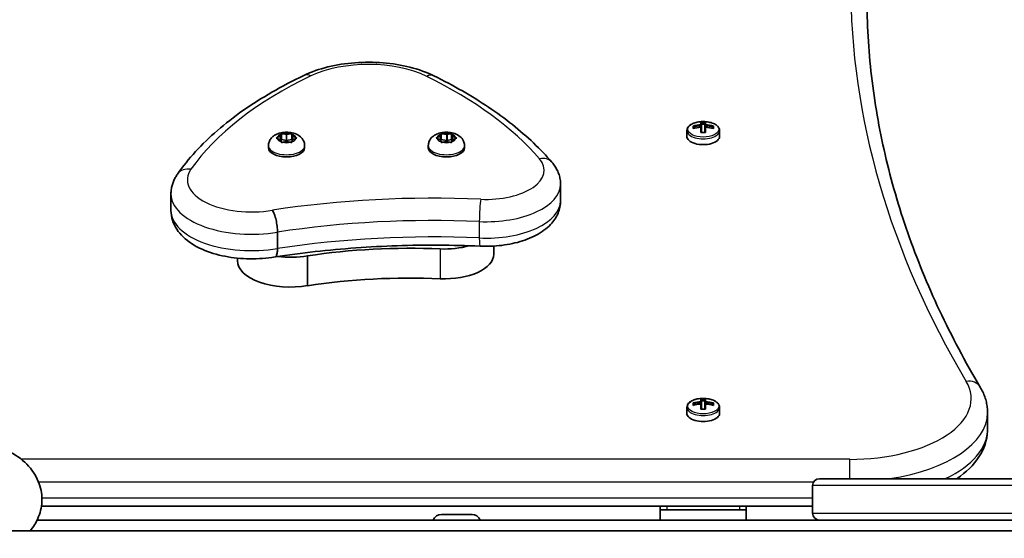
# Model space of a CAD drawing. Units: millimetres. Extents: x -45354 to 54646, y -49966 to 50034.
# Drawn here: x 7232 to 7517, y 1462 to 1613 of the extents above; entities that cross this region are included whole.
import ezdxf

# ---------------------------------------------------------------- set-up
doc = ezdxf.new("R2010")
doc.units = ezdxf.units.MM
doc.layers.add('Widoczne (ISO)', color=7, linetype='Continuous', lineweight=35)
doc.layers.add('Widoczne wąskie (ISO)', color=7, linetype='Continuous', lineweight=25)

msp = doc.modelspace()

# ---------------------------------------------------------------- linework, layer by layer
at = {"layer": 'Widoczne (ISO)'}
for p, q in [((7429.22, 1582.2), (7429.22, 1582.93)), ((7429.42, 1582.72), (7429.42, 1582.04)), ((7430.42, 1582.04), (7430.42, 1582.72)), ((7430.62, 1582.93), (7430.62, 1582.2)), ((7425.17, 1578.82), (7425.17, 1580.52)), ((7426.98, 1581.11), (7426.98, 1581.81)), ((7427.17, 1581.16), (7427.17, 1581.61)), ((7427.27, 1581.19), (7427.17, 1581.28)), ((7429.22, 1581.94), (7429.22, 1581.5)), ((7429.22, 1579.99), (7429.22, 1581.5)), ((7429.42, 1582.41), (7430.42, 1582.41)), ((7429.42, 1581.34), (7429.42, 1582.04)), ((7429.42, 1581.34), (7429.42, 1580)), ((7430.42, 1582.04), (7430.42, 1581.34)), ((7430.42, 1580), (7430.42, 1581.34)), ((7430.62, 1581.5), (7430.62, 1581.94)), ((7430.62, 1581.5), (7430.62, 1579.99)), ((7432.67, 1581.28), (7432.57, 1581.19)), ((7432.67, 1581.16), (7432.67, 1581.61)), ((7432.86, 1581.81), (7432.86, 1581.11)), ((7434.67, 1578.82), (7434.67, 1580.52)), ((7306.36, 1578.49), (7307.31, 1578.86)), ((7307.31, 1577.86), (7306.36, 1578.24)), ((7307.31, 1578.86), (7307.48, 1579.46)), ((7307.31, 1578.86), (7307.31, 1577.86)), ((7307.48, 1577.27), (7307.31, 1577.86)), ((7307.41, 1577.5), (7307.54, 1577.93)), ((7307.54, 1579.65), (7307.54, 1577.93)), ((7307.54, 1577.93), (7309.04, 1577.63)), ((7307.92, 1579.59), (7309.04, 1579.36)), ((7308.8, 1577.32), (7307.92, 1577.14)), ((7309.04, 1579.36), (7310.16, 1579.59)), ((7309.04, 1579.36), (7309.04, 1577.63)), ((7309.04, 1577.63), (7310.54, 1577.93)), ((7310.16, 1577.14), (7309.04, 1577.36)), ((7310.54, 1579.65), (7310.54, 1577.93)), ((7310.54, 1577.93), (7310.67, 1577.5)), ((7310.6, 1579.46), (7310.77, 1578.86)), ((7310.77, 1577.86), (7310.6, 1577.27)), ((7310.77, 1578.86), (7310.77, 1577.86)), ((7310.77, 1578.86), (7311.72, 1578.49)), ((7311.72, 1578.24), (7310.77, 1577.86)), ((7352.74, 1578.49), (7353.69, 1578.86)), ((7353.69, 1577.86), (7352.74, 1578.24)), ((7353.69, 1578.86), (7353.86, 1579.46)), ((7353.69, 1578.86), (7353.69, 1577.86)), ((7353.86, 1577.27), (7353.69, 1577.86)), ((7353.79, 1577.5), (7353.92, 1577.93)), ((7353.92, 1579.65), (7353.92, 1577.93)), ((7353.92, 1577.93), (7355.42, 1577.63)), ((7354.3, 1579.59), (7355.42, 1579.36)), ((7355.42, 1577.36), (7354.3, 1577.14)), ((7356.54, 1577.14), (7355.42, 1577.36)), ((7355.66, 1579.41), (7356.54, 1579.59)), ((7355.66, 1579.41), (7355.66, 1577.68)), ((7355.66, 1577.68), (7356.92, 1577.93)), ((7356.92, 1579.65), (7356.92, 1577.93)), ((7356.92, 1577.93), (7357.05, 1577.5)), ((7356.98, 1579.46), (7357.15, 1578.86)), ((7357.15, 1577.86), (7356.98, 1577.27)), ((7357.15, 1578.86), (7358.1, 1578.49)), ((7357.15, 1578.86), (7357.15, 1577.86)), ((7358.1, 1578.24), (7357.15, 1577.86)), ((7303.79, 1576.15), (7303.79, 1575.51)), ((7314.29, 1576.15), (7314.29, 1575.51)), ((7350.17, 1576.15), (7350.17, 1575.51)), ((7360.67, 1576.15), (7360.67, 1575.51)), ((7388.55, 1564.89), (7388.55, 1560.13)), ((7275.51, 1562.11), (7275.51, 1557.34)), ((7306.41, 1551.04), (7306.41, 1546.28)), ((7369.14, 1546.99), (7369.14, 1544.6)), ((7294.78, 1543.49), (7294.78, 1542.77)), ((7315.11, 1544.15), (7315.11, 1535.49)), ((7429.22, 1501.82), (7429.22, 1502.55)), ((7430.62, 1502.55), (7430.62, 1501.82)), ((7425.17, 1498.44), (7425.17, 1500.14)), ((7426.98, 1500.73), (7426.98, 1501.43)), ((7427.17, 1500.79), (7427.17, 1501.23)), ((7427.27, 1500.81), (7427.17, 1500.9)), ((7429.22, 1501.56), (7429.22, 1501.12)), ((7429.22, 1499.61), (7429.22, 1501.12)), ((7429.42, 1502.34), (7429.42, 1501.66)), ((7429.42, 1502.03), (7430.42, 1502.03)), ((7429.42, 1500.96), (7429.42, 1501.66)), ((7429.42, 1500.96), (7429.42, 1499.62)), ((7430.42, 1501.66), (7430.42, 1502.34)), ((7430.42, 1501.66), (7430.42, 1500.96)), ((7430.42, 1499.62), (7430.42, 1500.96)), ((7430.62, 1501.12), (7430.62, 1501.56)), ((7430.62, 1501.12), (7430.62, 1499.61)), ((7432.67, 1500.9), (7432.57, 1500.81)), ((7432.67, 1500.79), (7432.67, 1501.23)), ((7432.86, 1501.43), (7432.86, 1500.73)), ((7434.67, 1498.44), (7434.67, 1500.14)), ((7512.42, 1493.82), (7512.42, 1498.58)), ((7461.64, 1469.45), (7461.64, 1477.45)), ((7463.64, 1479.45), (7561.64, 1479.45)), ((7237.93, 1471.44), (7461.64, 1471.44)), ((7417.42, 1471.44), (7417.42, 1470.45)), ((7442.42, 1470.45), (7442.42, 1471.44)), ((7353.98, 1469.05), (7362.86, 1469.05)), ((7417.42, 1470.45), (7417.42, 1467.45)), ((7442.42, 1470.45), (7417.42, 1470.45)), ((7440.42, 1470.45), (7419.42, 1470.45)), ((7442.42, 1470.45), (7442.42, 1467.45)), ((7463.64, 1467.45), (7236.69, 1467.45)), ((7561.64, 1467.45), (7463.64, 1467.45)), ((6842.65, 1464.3), (7589.65, 1464.3))]:
    msp.add_line(p, q, dxfattribs=at)
msp.add_circle((4646.45, 33.68), 50000, dxfattribs=at)
for centre, radius, start, end in [((7463.64, 1477.45), 2, 90, 180), ((7353.98, 1466.49), 2.56, 90, 157.9757), ((7362.86, 1466.49), 2.56, 22.0243, 90), ((7463.64, 1469.45), 2, 180, 270)]:
    msp.add_arc(centre, radius, start, end, dxfattribs=at)
for centre, major_axis, ratio, start_param, end_param in [((7429.92, 1575.29), (-8.85, 0), 0.866025, 4.633278, 4.7915), ((7429.92, 1575.19), (8.71, 0), 0.866025, 1.512363, 1.62923), ((7429.92, 1574.17), (-9.3, 0), 0.866025, 4.787671, 5.034031), ((7429.92, 1573.47), (9.3, 0), 0.866025, 1.646079, 1.892438), ((7429.92, 1574.07), (9.11, 0), 0.866025, 1.647673, 1.87729), ((7505.74, 1612.33), (-80.21, -43.19), 0.23719, 5.823129, 5.826933), ((7429.92, 1572.35), (8.85, 0), 0.866025, 1.491685, 1.649908), ((7429.92, 1574.17), (-9.3, 0), 0.866025, 4.390747, 4.637107), ((7429.92, 1574.07), (9.11, 0), 0.866025, 1.264302, 1.49392), ((7429.92, 1573.47), (9.3, 0), 0.866025, 1.249155, 1.495514), ((7308.97, 1577.28), (-0.189, 0), 0.5, 4.332989, 5.85059), ((7355.49, 1579.45), (0.189, 0), 0.5, 4.332989, 5.85059), ((7355.49, 1577.72), (0.189, 0), 0.5, 4.332989, 5.85059), ((7429.92, 1578.82), (-4.75, 0), 0.5, 0, 3.141593), ((7309.04, 1575.51), (5.25, 0), 0.5, 3.141593, 6.283185), ((7355.42, 1575.51), (5.25, 0), 0.5, 3.141593, 6.283185), ((7344.7, 1495.7), (-101.32, 0), 0.5, 4.624057, 5.008706), ((7354.89, 1553.26), (-14.25, 0), 0.5, 1.482464, 2.093157), ((7310.16, 1542.77), (-15.37, 0), 0.5, 0, 1.898833), ((7310.16, 1551.43), (-15.37, 0), 0.5, 1.327776, 1.898833), ((7354.89, 1544.6), (14.25, 0), 0.5, 4.624057, 6.283185), ((7344.7, 1487.04), (-101.32, 0), 0.5, 4.624057, 5.008706), ((7429.92, 1494.91), (-8.85, 0), 0.866025, 4.633278, 4.7915), ((7429.92, 1493.79), (-9.3, 0), 0.866025, 4.787671, 5.034031), ((7429.92, 1493.09), (9.3, 0), 0.866025, 1.646079, 1.892438), ((7429.92, 1493.69), (9.11, 0), 0.866025, 1.647673, 1.87729), ((7505.74, 1531.95), (-80.21, -43.19), 0.23719, 5.823129, 5.826933), ((7429.92, 1494.82), (8.71, 0), 0.866025, 1.512363, 1.62923), ((7429.92, 1493.79), (-9.3, 0), 0.866025, 4.390747, 4.637107), ((7429.92, 1493.69), (9.11, 0), 0.866025, 1.264302, 1.49392), ((7429.92, 1493.09), (9.3, 0), 0.866025, 1.249155, 1.495514), ((7429.92, 1498.44), (-4.75, 0), 0.5, 0, 3.141593), ((7429.92, 1491.97), (8.85, 0), 0.866025, 1.491685, 1.649908)]:
    msp.add_ellipse(centre, major_axis=major_axis, ratio=ratio, start_param=start_param, end_param=end_param, dxfattribs=at)
for points, knots in [([(7477.42, 1619.3), (7477.42, 1611.66), (7477.86, 1604.02), (7479.62, 1588.76), (7480.94, 1581.14), (7484.46, 1565.94), (7486.65, 1558.36), (7491.92, 1543.27), (7494.99, 1535.75), (7502, 1520.81), (7505.94, 1513.38), (7510.31, 1506.01)], [6.2831853, 6.2831853, 6.2831853, 6.2831853, 6.3407718, 6.3407718, 6.3983584, 6.3983584, 6.4559449, 6.4559449, 6.5135315, 6.5135315, 6.571118, 6.571118, 6.571118, 6.571118]), ([(7351.8, 1596.42), (7349.68, 1597.46), (7347.34, 1598.29), (7342.36, 1599.55), (7339.73, 1599.98), (7334.34, 1600.41), (7331.59, 1600.42), (7326.2, 1600.02), (7323.55, 1599.61), (7318.55, 1598.39), (7316.19, 1597.57), (7314.06, 1596.55)], [2.930886, 2.930886, 2.930886, 2.930886, 3.238887, 3.238887, 3.546888, 3.546888, 3.854889, 3.854889, 4.16289, 4.16289, 4.470891, 4.470891, 4.470891, 4.470891]), ([(7314.06, 1596.55), (7310.83, 1595), (7307.73, 1593.37), (7301.83, 1589.96), (7299.04, 1588.18), (7293.77, 1584.48), (7291.3, 1582.55), (7286.7, 1578.58), (7284.58, 1576.52), (7280.7, 1572.29), (7278.95, 1570.11), (7277.4, 1567.88)], [4.4708907, 4.4708907, 4.4708907, 4.4708907, 4.5653349, 4.5653349, 4.659779, 4.659779, 4.7542232, 4.7542232, 4.8486673, 4.8486673, 4.9431115, 4.9431115, 4.9431115, 4.9431115]), ([(7386.04, 1571.31), (7384.4, 1573.22), (7382.61, 1575.1), (7378.78, 1578.75), (7376.74, 1580.53), (7372.39, 1583.99), (7370.09, 1585.68), (7365.25, 1588.93), (7362.72, 1590.51), (7357.42, 1593.55), (7354.66, 1595.02), (7351.8, 1596.42)], [2.5410971, 2.5410971, 2.5410971, 2.5410971, 2.619055, 2.619055, 2.6970128, 2.6970128, 2.7749706, 2.7749706, 2.8529284, 2.8529284, 2.9308862, 2.9308862, 2.9308862, 2.9308862]), ([(7434.67, 1580.52), (7434.67, 1580.78), (7434.61, 1581.03), (7434.35, 1581.53), (7434.16, 1581.76), (7433.63, 1582.22), (7433.28, 1582.43), (7432.47, 1582.77), (7432.01, 1582.9), (7431.05, 1583.09), (7430.55, 1583.14), (7429.55, 1583.15), (7429.04, 1583.12), (7428.08, 1582.96), (7427.62, 1582.85), (7426.78, 1582.53), (7426.4, 1582.34), (7425.77, 1581.86), (7425.52, 1581.59), (7425.24, 1581.04), (7425.17, 1580.78), (7425.17, 1580.52)], [3.141593, 3.141593, 3.141593, 3.141593, 3.388802, 3.388802, 3.670002, 3.670002, 4.005294, 4.005294, 4.34784, 4.34784, 4.684151, 4.684151, 5.017974, 5.017974, 5.353535, 5.353535, 5.694833, 5.694833, 6.034903, 6.034903, 6.283185, 6.283185, 6.283185, 6.283185]), ([(7303.79, 1576.15), (7303.79, 1576.51), (7303.85, 1576.88), (7304.09, 1577.56), (7304.27, 1577.87), (7304.71, 1578.47), (7304.99, 1578.73), (7305.67, 1579.25), (7306.09, 1579.46), (7307.06, 1579.82), (7307.62, 1579.94), (7308.73, 1580.07), (7309.29, 1580.07), (7310.39, 1579.95), (7310.94, 1579.84), (7312.02, 1579.45), (7312.56, 1579.18), (7313.42, 1578.42), (7313.77, 1578.01), (7314.17, 1577.11), (7314.27, 1576.7), (7314.29, 1576.24), (7314.29, 1576.19), (7314.29, 1576.15)], [4.18879, 4.18879, 4.18879, 4.18879, 4.358861, 4.358861, 4.543819, 4.543819, 4.77799, 4.77799, 5.112918, 5.112918, 5.543026, 5.543026, 5.962336, 5.962336, 6.381141, 6.381141, 6.812693, 6.812693, 7.11455, 7.11455, 7.308544, 7.308544, 7.330383, 7.330383, 7.330383, 7.330383]), ([(7350.17, 1576.15), (7350.17, 1576.51), (7350.24, 1576.88), (7350.47, 1577.56), (7350.65, 1577.87), (7351.09, 1578.47), (7351.37, 1578.73), (7352.06, 1579.25), (7352.47, 1579.46), (7353.44, 1579.82), (7354, 1579.94), (7355.11, 1580.07), (7355.67, 1580.07), (7356.78, 1579.95), (7357.32, 1579.84), (7358.4, 1579.45), (7358.94, 1579.18), (7359.8, 1578.42), (7360.15, 1578.01), (7360.55, 1577.11), (7360.65, 1576.7), (7360.67, 1576.24), (7360.67, 1576.19), (7360.67, 1576.15)], [1.047198, 1.047198, 1.047198, 1.047198, 1.217268, 1.217268, 1.402226, 1.402226, 1.636397, 1.636397, 1.971325, 1.971325, 2.401434, 2.401434, 2.820743, 2.820743, 3.239548, 3.239548, 3.671101, 3.671101, 3.972957, 3.972957, 4.166951, 4.166951, 4.18879, 4.18879, 4.18879, 4.18879]), ([(7388.55, 1564.89), (7388.55, 1565.37), (7388.51, 1565.86), (7388.35, 1566.81), (7388.24, 1567.28), (7387.94, 1568.18), (7387.76, 1568.61), (7387.35, 1569.45), (7387.12, 1569.85), (7386.61, 1570.6), (7386.33, 1570.97), (7386.04, 1571.31)], [2.1364242, 2.1364242, 2.1364242, 2.1364242, 2.2173588, 2.2173588, 2.2982934, 2.2982934, 2.379228, 2.379228, 2.4601625, 2.4601625, 2.5410971, 2.5410971, 2.5410971, 2.5410971]), ([(7277.4, 1567.88), (7277.17, 1567.55), (7276.96, 1567.21), (7276.57, 1566.5), (7276.39, 1566.14), (7276.08, 1565.38), (7275.95, 1564.99), (7275.74, 1564.19), (7275.65, 1563.78), (7275.54, 1562.95), (7275.51, 1562.53), (7275.51, 1562.11)], [4.9431115, 4.9431115, 4.9431115, 4.9431115, 5.0100926, 5.0100926, 5.0770736, 5.0770736, 5.1440547, 5.1440547, 5.2110358, 5.2110358, 5.2780169, 5.2780169, 5.2780169, 5.2780169]), ([(7388.55, 1560.13), (7388.55, 1558.89), (7388.28, 1557.66), (7387.29, 1555.31), (7386.53, 1554.21), (7384.46, 1552.02), (7383.06, 1551.01), (7379.84, 1549.28), (7378, 1548.59), (7374.09, 1547.55), (7372.02, 1547.21), (7368.34, 1546.92), (7366.76, 1546.89), (7365.18, 1546.96)], [4.146761, 4.146761, 4.146761, 4.146761, 4.353233, 4.353233, 4.586604, 4.586604, 4.896852, 4.896852, 5.228678, 5.228678, 5.560504, 5.560504, 5.805889, 5.805889, 5.805889, 5.805889]), ([(7305.71, 1543.85), (7303.34, 1543.45), (7300.86, 1543.26), (7295.94, 1543.32), (7293.51, 1543.56), (7288.84, 1544.47), (7286.6, 1545.15), (7282.48, 1546.98), (7280.61, 1548.14), (7277.67, 1550.97), (7276.54, 1552.6), (7275.66, 1555.42), (7275.51, 1556.38), (7275.51, 1557.34)], [5.387859, 5.387859, 5.387859, 5.387859, 5.741145, 5.741145, 6.090333, 6.090333, 6.444757, 6.444757, 6.810123, 6.810123, 7.134698, 7.134698, 7.288354, 7.288354, 7.288354, 7.288354]), ([(7304.95, 1557.42), (7304.95, 1557.41), (7304.95, 1557.41), (7305.15, 1557.1), (7305.34, 1556.69), (7305.7, 1555.72), (7305.86, 1555.17), (7306.12, 1554), (7306.23, 1553.38), (7306.37, 1552.17), (7306.41, 1551.58), (7306.41, 1551.04)], [-0.7485428, -0.7485428, -0.7485428, -0.7485428, -0.7458735, -0.7458735, -0.5566503, -0.5566503, -0.3710801, -0.3710801, -0.1855342, -0.1855342, 0, 0, 0, 0]), ([(7365.18, 1546.96), (7361.19, 1547.14), (7357.18, 1547.24), (7349.15, 1547.28), (7345.13, 1547.23), (7337.13, 1546.96), (7333.13, 1546.75), (7325.19, 1546.18), (7321.24, 1545.82), (7313.42, 1544.95), (7309.54, 1544.44), (7305.71, 1543.85)], [3.6188886, 3.6188886, 3.6188886, 3.6188886, 3.6958663, 3.6958663, 3.772844, 3.772844, 3.8498216, 3.8498216, 3.9267993, 3.9267993, 4.003757, 4.003757, 4.003757, 4.003757]), ([(7305.71, 1543.85), (7305.81, 1543.87), (7305.91, 1543.93), (7306.12, 1544.22), (7306.23, 1544.51), (7306.37, 1545.27), (7306.41, 1545.75), (7306.41, 1546.28)], [-0.4874591, -0.4874591, -0.4874591, -0.4874591, -0.3710801, -0.3710801, -0.1855342, -0.1855342, 0, 0, 0, 0]), ([(7510.31, 1506.01), (7510.57, 1505.56), (7510.82, 1505.09), (7511.26, 1504.15), (7511.46, 1503.67), (7511.8, 1502.68), (7511.95, 1502.18), (7512.18, 1501.17), (7512.27, 1500.66), (7512.39, 1499.62), (7512.42, 1499.1), (7512.42, 1498.58)], [2.85366, 2.85366, 2.85366, 2.85366, 2.9112465, 2.9112465, 2.968833, 2.968833, 3.0264196, 3.0264196, 3.0840061, 3.0840061, 3.1415927, 3.1415927, 3.1415927, 3.1415927]), ([(7434.67, 1500.14), (7434.67, 1500.4), (7434.61, 1500.65), (7434.35, 1501.15), (7434.16, 1501.39), (7433.63, 1501.84), (7433.28, 1502.05), (7432.47, 1502.39), (7432.01, 1502.53), (7431.05, 1502.71), (7430.55, 1502.76), (7429.55, 1502.77), (7429.04, 1502.74), (7428.08, 1502.59), (7427.62, 1502.47), (7426.78, 1502.15), (7426.4, 1501.96), (7425.77, 1501.49), (7425.52, 1501.21), (7425.24, 1500.66), (7425.17, 1500.4), (7425.17, 1500.14)], [3.141593, 3.141593, 3.141593, 3.141593, 3.388802, 3.388802, 3.670002, 3.670002, 4.005294, 4.005294, 4.34784, 4.34784, 4.684151, 4.684151, 5.017974, 5.017974, 5.353535, 5.353535, 5.694833, 5.694833, 6.034903, 6.034903, 6.283185, 6.283185, 6.283185, 6.283185]), ([(7503.5, 1479.45), (7503.54, 1479.48), (7503.59, 1479.51), (7506.2, 1481.32), (7508.37, 1483.38), (7511.39, 1488.03), (7512.3, 1490.61), (7512.42, 1493.44), (7512.42, 1493.63), (7512.42, 1493.82)], [2.5078771, 2.5078771, 2.5078771, 2.5078771, 2.5132741, 2.5132741, 2.8274334, 2.8274334, 3.1208762, 3.1208762, 3.1415927, 3.1415927, 3.1415927, 3.1415927]), ([(7226.65, 1488.26), (7227.49, 1487.92), (7228.31, 1487.52), (7231.04, 1486.01), (7232.79, 1484.65), (7235.56, 1481.55), (7236.62, 1479.83), (7237.88, 1476.3), (7238.15, 1474.52), (7237.98, 1471.06), (7237.57, 1469.4), (7236.31, 1466.58), (7235.56, 1465.39), (7234.66, 1464.3)], [8.383145, 8.383145, 8.383145, 8.383145, 8.520366, 8.520366, 8.861247, 8.861247, 9.178113, 9.178113, 9.460148, 9.460148, 9.730302, 9.730302, 9.952802, 9.952802, 9.952802, 9.952802])]:
    msp.add_open_spline(points, degree=3, knots=knots, dxfattribs=at)
for points in [[(7429.22, 1582.93), (7429.28, 1582.86), (7429.35, 1582.8), (7429.41, 1582.73)], [(7430.62, 1582.93), (7430.56, 1582.86), (7430.49, 1582.8), (7430.43, 1582.73)], [(7427.17, 1581.61), (7427.11, 1581.68), (7427.04, 1581.74), (7426.98, 1581.81)], [(7429.22, 1582.2), (7429.25, 1582.16), (7429.29, 1582.12), (7429.32, 1582.08)], [(7429.22, 1581.5), (7429.25, 1581.49), (7429.29, 1581.49), (7429.32, 1581.48)], [(7430.62, 1582.2), (7430.59, 1582.16), (7430.55, 1582.12), (7430.52, 1582.08)], [(7430.62, 1581.5), (7430.59, 1581.49), (7430.55, 1581.49), (7430.52, 1581.48)], [(7432.86, 1581.81), (7432.8, 1581.74), (7432.73, 1581.68), (7432.67, 1581.61)], [(7306.04, 1578.35), (7306.15, 1578.4), (7306.26, 1578.45), (7306.36, 1578.49)], [(7306.36, 1578.24), (7306.26, 1578.28), (7306.15, 1578.32), (7306.04, 1578.35)], [(7307.48, 1579.46), (7307.5, 1579.52), (7307.52, 1579.59), (7307.54, 1579.65)], [(7307.54, 1577.05), (7307.52, 1577.13), (7307.5, 1577.2), (7307.48, 1577.27)], [(7307.54, 1579.65), (7307.67, 1579.63), (7307.8, 1579.61), (7307.92, 1579.59)], [(7307.92, 1577.14), (7307.8, 1577.12), (7307.67, 1577.09), (7307.54, 1577.05)], [(7310.16, 1579.59), (7310.28, 1579.61), (7310.41, 1579.63), (7310.54, 1579.65)], [(7310.54, 1577.05), (7310.41, 1577.09), (7310.28, 1577.12), (7310.16, 1577.14)], [(7310.54, 1579.65), (7310.56, 1579.59), (7310.58, 1579.52), (7310.6, 1579.46)], [(7310.6, 1577.27), (7310.58, 1577.2), (7310.56, 1577.13), (7310.54, 1577.05)], [(7311.72, 1578.49), (7311.82, 1578.45), (7311.93, 1578.4), (7312.04, 1578.35)], [(7312.04, 1578.35), (7311.93, 1578.32), (7311.82, 1578.28), (7311.72, 1578.24)], [(7352.42, 1578.35), (7352.53, 1578.4), (7352.64, 1578.45), (7352.74, 1578.49)], [(7352.74, 1578.24), (7352.64, 1578.28), (7352.53, 1578.32), (7352.42, 1578.35)], [(7353.86, 1579.46), (7353.88, 1579.52), (7353.9, 1579.59), (7353.92, 1579.65)], [(7353.92, 1577.05), (7353.9, 1577.13), (7353.88, 1577.2), (7353.86, 1577.27)], [(7353.92, 1579.65), (7354.05, 1579.63), (7354.18, 1579.61), (7354.3, 1579.59)], [(7354.3, 1577.14), (7354.18, 1577.12), (7354.05, 1577.09), (7353.92, 1577.05)], [(7356.54, 1579.59), (7356.66, 1579.61), (7356.79, 1579.63), (7356.92, 1579.65)], [(7356.92, 1577.05), (7356.79, 1577.09), (7356.66, 1577.12), (7356.54, 1577.14)], [(7356.92, 1579.65), (7356.94, 1579.59), (7356.96, 1579.52), (7356.98, 1579.46)], [(7356.98, 1577.27), (7356.96, 1577.2), (7356.94, 1577.13), (7356.92, 1577.05)], [(7358.1, 1578.49), (7358.2, 1578.45), (7358.31, 1578.4), (7358.42, 1578.35)], [(7358.42, 1578.35), (7358.31, 1578.32), (7358.2, 1578.28), (7358.1, 1578.24)], [(7429.22, 1502.55), (7429.28, 1502.49), (7429.35, 1502.42), (7429.41, 1502.35)], [(7430.62, 1502.55), (7430.56, 1502.49), (7430.49, 1502.42), (7430.43, 1502.35)], [(7427.17, 1501.23), (7427.11, 1501.3), (7427.04, 1501.37), (7426.98, 1501.43)], [(7429.22, 1501.82), (7429.25, 1501.78), (7429.29, 1501.74), (7429.32, 1501.7)], [(7429.22, 1501.12), (7429.25, 1501.12), (7429.29, 1501.11), (7429.32, 1501.1)], [(7430.62, 1501.82), (7430.59, 1501.78), (7430.55, 1501.74), (7430.52, 1501.7)], [(7430.62, 1501.12), (7430.59, 1501.12), (7430.55, 1501.11), (7430.52, 1501.1)], [(7432.86, 1501.43), (7432.8, 1501.37), (7432.73, 1501.3), (7432.67, 1501.23)]]:
    msp.add_open_spline(points, degree=3, dxfattribs=at)
for points, weights in [([(7429.42, 1582.72), (7429.42, 1582.72), (7429.41, 1582.73)], [1.08473776235, 1.08467217646, 1.08460634688]), ([(7430.43, 1582.73), (7430.43, 1582.72), (7430.42, 1582.72)], [1.08460634688, 1.08467217646, 1.08473776235]), ([(7429.42, 1582.04), (7429.37, 1582.06), (7429.32, 1582.08)], [1, 0.999996409341, 0.999996436384]), ([(7429.32, 1581.48), (7429.37, 1581.41), (7429.42, 1581.34)], [0.999996436385, 0.999996409341, 1]), ([(7430.52, 1582.08), (7430.47, 1582.06), (7430.42, 1582.04)], [0.999996436383, 0.99999640934, 1]), ([(7430.42, 1581.34), (7430.47, 1581.41), (7430.52, 1581.48)], [1, 0.999996409341, 0.999996436384]), ([(7430.62, 1581.94), (7430.57, 1582.01), (7430.52, 1582.08)], [1, 0.999996409343, 0.999996436386]), ([(7429.42, 1501.66), (7429.37, 1501.68), (7429.32, 1501.7)], [1, 0.999996409341, 0.999996436384]), ([(7429.32, 1501.1), (7429.37, 1501.03), (7429.42, 1500.96)], [0.999996436385, 0.999996409341, 1]), ([(7429.42, 1502.34), (7429.42, 1502.35), (7429.41, 1502.35)], [1.08473776235, 1.08467217646, 1.08460634688]), ([(7430.43, 1502.35), (7430.43, 1502.35), (7430.42, 1502.34)], [1.08460634688, 1.08467217646, 1.08473776235]), ([(7430.52, 1501.7), (7430.47, 1501.68), (7430.42, 1501.66)], [0.999996436383, 0.99999640934, 1]), ([(7430.42, 1500.96), (7430.47, 1501.03), (7430.52, 1501.1)], [1, 0.999996409341, 0.999996436384]), ([(7430.62, 1501.56), (7430.57, 1501.63), (7430.52, 1501.7)], [1, 0.999996409343, 0.999996436386])]:
    msp.add_rational_spline(points, weights, degree=2, dxfattribs=at)
at = {"layer": 'Widoczne wąskie (ISO)'}
for p, q in [((7355.42, 1579.36), (7355.42, 1577.63)), ((7364.97, 1554.1), (7364.97, 1549.34)), ((7353.64, 1546.16), (7353.64, 1537.5)), ((7472.42, 1485.07), (7232.09, 1485.07)), ((7472.42, 1479.45), (7472.42, 1485.07)), ((7237.05, 1478.58), (7461.99, 1478.58)), ((7561.64, 1477.45), (7461.64, 1477.45)), ((7461.64, 1473.82), (7238.07, 1473.82)), ((7419.42, 1470.45), (7419.42, 1471.44)), ((7440.42, 1471.44), (7440.42, 1470.45)), ((7461.64, 1469.45), (7561.64, 1469.45))]:
    msp.add_line(p, q, dxfattribs=at)
for centre, major_axis, ratio, start_param, end_param in [((8287.62, 1623.41), (-814.95, 0), 0.5, 5.995253, 6.571118), ((7332.8, 1587.67), (24.12, 0), 0.5, 0.794462, 2.334467), ((7316.11, 1592.27), (-2.05, 4.28), 0.598923, 5.60886, 6.283185), ((7411.34, 1546.65), (-137.69, 0), 0.5, 5.476059, 5.94828), ((7349.7, 1592.16), (2.09, 4.26), 0.606797, 0, 0.680323), ((7244.78, 1542.85), (149.74, 0), 0.5, 0.404673, 0.794462), ((7309.04, 1578.36), (2.69, 0), 0.5, 1.141749, 1.999843), ((7355.42, 1578.36), (2.69, 0), 0.5, 1.141749, 1.999843), ((7429.92, 1580.52), (-4.75, 0), 0.5, 0, 3.141593), ((7309.04, 1578.36), (-2.69, 0), 0.5, 5.33054, 6.188634), ((7309.04, 1578.36), (-2.69, 0), 0.5, 0.094552, 0.952646), ((7309.04, 1578.36), (-2.69, 0), 0.5, 1.141749, 1.999843), ((7309.04, 1578.36), (2.69, 0), 0.5, 0.094552, 0.952646), ((7309.04, 1578.36), (2.69, 0), 0.5, 5.33054, 6.188634), ((7355.42, 1578.36), (-2.69, 0), 0.5, 5.33054, 6.188634), ((7355.42, 1578.36), (-2.69, 0), 0.5, 0.094552, 0.952646), ((7355.42, 1578.36), (-2.69, 0), 0.5, 1.141749, 1.999843), ((7355.42, 1578.36), (2.69, 0), 0.5, 0.094552, 0.952646), ((7355.42, 1578.36), (2.69, 0), 0.5, 5.33054, 6.188634), ((7309.04, 1576.15), (-5.25, 0), 0.5, 0, 3.141593), ((7355.42, 1576.15), (-5.25, 0), 0.5, 0, 3.141593), ((7366.88, 1569), (16.91, 0), 0.5, 4.624057, 6.687858), ((7382.43, 1568.22), (3.61, 3.09), 0.796078, 0, 0.972294), ((7281.3, 1565.17), (-3.9, 2.71), 0.81791, 5.229922, 6.283185), ((7298.88, 1566.22), (-18.62, 0), 0.5, 5.94828, 8.185805), ((7366.88, 1564.89), (21.66, 0), 0.5, 4.624057, 6.283185), ((7298.88, 1562.11), (-23.37, 0), 0.5, 0, 1.898833), ((7351.39, 1481.5), (-158.77, 0), 0.5, 4.624057, 5.009211), ((7365.39, 1556.47), (0.21, 4.75), 0.076398, 0.525292, 2.096088), ((7366.88, 1560.13), (21.66, 0), 0.5, 4.624057, 6.283185), ((7298.88, 1557.34), (-23.37, 0), 0.5, 0, 1.898833), ((7351.39, 1477.39), (154.02, 0), 0.5, 1.482464, 1.867113), ((7351.39, 1472.63), (-154.02, 0), 0.5, 4.624057, 5.008706), ((7365.39, 1551.7), (-0.21, -4.75), 0.076398, 5.237681, 6.283185), ((7472.42, 1502.69), (35.25, 0), 0.5, 4.712389, 6.571118), ((7506.22, 1503.59), (4.09, 2.42), 0.830374, 0, 1.113689), ((7429.92, 1500.14), (-4.75, 0), 0.5, 0, 3.141593), ((7472.42, 1498.58), (40, 0), 0.5, 5.008981, 6.283185), ((7472.42, 1493.82), (40, 0), 0.5, 5.482001, 6.283185)]:
    msp.add_ellipse(centre, major_axis=major_axis, ratio=ratio, start_param=start_param, end_param=end_param, dxfattribs=at)
for centre in [(7429.92, 1580.9), (7429.92, 1500.52)]:
    msp.add_ellipse(centre, major_axis=(-4.49, 0), ratio=0.5, dxfattribs=at)

doc.saveas('drawing.dxf')
